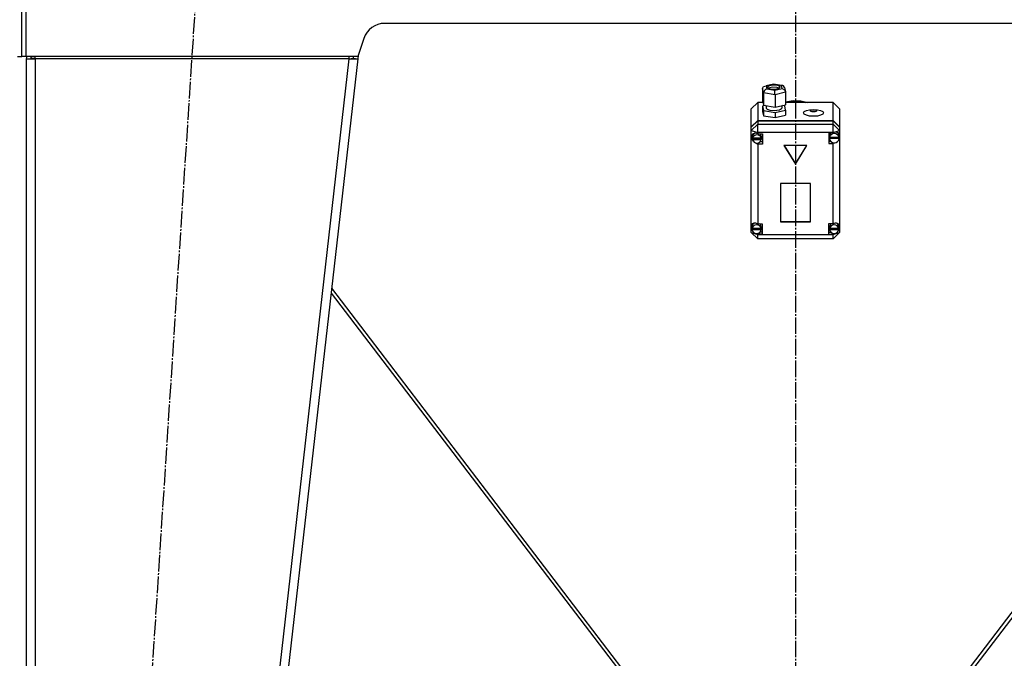
# Model space of a CAD drawing. Units: millimetres. Extents: x 0 to 32665, y -11 to 22275.
# Drawn here: x 6533 to 7424, y 15152 to 15730 of the extents above; entities that cross this region are included whole.
import ezdxf

# ---------------------------------------------------------------- set-up
doc = ezdxf.new("R2010")
doc.units = ezdxf.units.MM
doc.linetypes.add('K5LT_AXLED', pattern=[19.5, 15, -1.5, 1.5, -1.5])
doc.linetypes.add('K5LT_THIN', pattern=[0])
for name, color, linetype, true_color in [('OSI', 2, 'Continuous', 0xffff00), ('R', 1, 'Continuous', 0xff0000), ('WELDING', 7, 'Continuous', 0xffffff)]:
    doc.layers.add(name, color=color, linetype=linetype, true_color=true_color)

msp = doc.modelspace()

# ---------------------------------------------------------------- linework, layer by layer
at = {"layer": 'OSI', "color": 30, "linetype": 'K5LT_AXLED', "lineweight": 30, "true_color": 0xff8000}
for p, q in [((7235.06, 19204.28), (7235.06, 14592.94)), ((6574.35, 13926.6), (6698.74, 15843.97))]:
    msp.add_line(p, q, dxfattribs=at)
at = {"layer": 'R', "color": 7, "linetype": 'K5LT_THIN', "lineweight": 30}
for p, q in [((6535.06, 15696.28), (6535.06, 15768.28)), ((6535.06, 15696.28), (6535.06, 15768.28)), ((6539.06, 15696.28), (6539.06, 15768.28)), ((7606.65, 15726.28), (6863.48, 15726.28)), ((6844.5, 15712.61), (6839.06, 15696.28)), ((6531.06, 15696.28), (6535.06, 15696.28)), ((6539.06, 15696.28), (6535.06, 15696.28)), ((6839.06, 15696.28), (6539.06, 15696.28)), ((6539.06, 15694.28), (6547.06, 15694.28)), ((6539.06, 15694.28), (6539.06, 13852.28)), ((6544.23, 15694.6), (6543.06, 15694.3)), ((6543.06, 15694.3), (6543.06, 15694.28)), ((6547.06, 15694.73), (6544.23, 15694.6)), ((6547.06, 15694.28), (6547.06, 15696.28)), ((6547.06, 15694.28), (6547.06, 13852.28)), ((6831.01, 15694.28), (6547.06, 15694.28)), ((6831.01, 15694.28), (6621.01, 13852.28)), ((6839.06, 15694.28), (6629.06, 13852.28)), ((6831.01, 15696.28), (6831.01, 15694.28)), ((6831.01, 15694.28), (6835.09, 15694.73)), ((6831.01, 15694.28), (6839.06, 15694.28)), ((6835.09, 15694.73), (6835.26, 15696.28)), ((6835.09, 15694.73), (6839.06, 15694.28)), ((6839.41, 15697.32), (6839.06, 15694.28)), ((7205.37, 15667.33), (7206.17, 15669.09)), ((7206.18, 15663.45), (7205.37, 15667.33)), ((7205.37, 15667.33), (7205.37, 15656.03)), ((7206.17, 15669.09), (7207.21, 15669.6)), ((7207.21, 15669.6), (7208.49, 15669.64)), ((7207.25, 15669.61), (7215.09, 15671.39)), ((7215.19, 15671.16), (7208.49, 15669.64)), ((7208.49, 15669.64), (7209.05, 15666.93)), ((7209.05, 15666.93), (7216.31, 15665.74)), ((7210.68, 15669.58), (7209.83, 15668.57)), ((7209.83, 15668.57), (7210.62, 15667.6)), ((7210.76, 15667.74), (7210.57, 15667.63)), ((7210.62, 15667.6), (7212.92, 15666.87)), ((7214.22, 15670.44), (7210.68, 15669.58)), ((7214.37, 15668.57), (7210.76, 15667.74)), ((7212.92, 15666.87), (7216.89, 15666.7)), ((7218.18, 15670.28), (7214.22, 15670.44)), ((7218.28, 15668.38), (7214.37, 15668.57)), ((7215.09, 15671.39), (7215.09, 15671.39)), ((7215.09, 15671.39), (7215.19, 15671.16)), ((7215.1, 15671.39), (7223.51, 15670.01)), ((7222.45, 15669.97), (7215.19, 15671.16)), ((7216.31, 15665.74), (7223.01, 15667.26)), ((7226.13, 15663.92), (7216.56, 15661.75)), ((7216.89, 15666.7), (7220.43, 15667.57)), ((7220.49, 15669.54), (7218.18, 15670.28)), ((7220.54, 15667.63), (7218.28, 15668.38)), ((7220.43, 15667.57), (7221.27, 15668.57)), ((7221.27, 15668.57), (7220.49, 15669.54)), ((7223.55, 15670), (7222.45, 15669.97)), ((7223.01, 15667.26), (7222.45, 15669.97)), ((7223.01, 15667.26), (7225.1, 15666.19)), ((7224.12, 15669.82), (7223.55, 15670)), ((7225.26, 15668.35), (7224.12, 15669.82)), ((7225.1, 15666.19), (7226.06, 15664.51)), ((7225.27, 15668.32), (7226.07, 15664.47)), ((7226.06, 15664.51), (7226.13, 15663.92)), ((7226.13, 15663.92), (7226.13, 15652.62)), ((7205.37, 15656.03), (7206.18, 15652.15)), ((7206.18, 15663.45), (7206.18, 15652.15)), ((7216.56, 15661.75), (7206.18, 15663.45)), ((7216.56, 15661.75), (7216.56, 15650.45)), ((7226.13, 15655.34), (7233.02, 15656.55)), ((7226.13, 15654.66), (7233.02, 15655.88)), ((7226.13, 15654.66), (7233.02, 15655.88)), ((7233.02, 15656.55), (7240.03, 15656.23)), ((7233.02, 15655.88), (7240.03, 15655.55)), ((7233.02, 15655.88), (7240.03, 15655.55)), ((7240.03, 15656.23), (7246.2, 15654.6)), ((7240.03, 15655.55), (7244.21, 15654.6)), ((7240.03, 15655.55), (7244.21, 15654.6)), ((7201.06, 15654.6), (7195.06, 15648.95)), ((7195.06, 15632.8), (7195.06, 15648.95)), ((7201.06, 15654.6), (7201.06, 15638.45)), ((7205.67, 15654.6), (7201.06, 15654.6)), ((7207.84, 15651.88), (7205.37, 15651.32)), ((7205.37, 15651.32), (7205.37, 15646.61)), ((7205.37, 15651.32), (7206.18, 15647.44)), ((7205.37, 15646.61), (7206.18, 15642.74)), ((7206.18, 15652.15), (7216.56, 15650.45)), ((7206.18, 15647.44), (7206.18, 15642.74)), ((7206.18, 15647.44), (7216.56, 15645.74)), ((7208.7, 15651.74), (7208.7, 15649.71)), ((7208.7, 15649.71), (7209.49, 15648.62)), ((7209.49, 15648.62), (7211.82, 15647.75)), ((7211.82, 15647.75), (7215.82, 15647.35)), ((7215.82, 15647.35), (7220.74, 15648.07)), ((7216.56, 15650.45), (7226.13, 15652.62)), ((7216.56, 15645.74), (7226.13, 15647.91)), ((7220.74, 15648.07), (7222.55, 15649.19)), ((7222.55, 15649.19), (7222.72, 15649.71)), ((7222.72, 15651.85), (7222.72, 15649.71)), ((7225.32, 15651.79), (7223.66, 15652.06)), ((7226.13, 15647.91), (7225.32, 15651.79)), ((7269.06, 15654.6), (7226.13, 15654.6)), ((7226.13, 15647.91), (7226.13, 15643.2)), ((7269.06, 15638.45), (7269.06, 15654.6)), ((7269.06, 15654.6), (7275.06, 15648.95)), ((7275.06, 15648.95), (7275.06, 15632.8)), ((7195.06, 15632.8), (7201.06, 15638.45)), ((7195.06, 15632.47), (7201.06, 15638.12)), ((7201.06, 15638.45), (7269.06, 15638.45)), ((7201.06, 15638.12), (7269.06, 15638.12)), ((7201.06, 15638.12), (7201.06, 15635.09)), ((7206.18, 15642.74), (7216.56, 15641.03)), ((7216.56, 15645.74), (7216.56, 15641.03)), ((7216.56, 15641.03), (7226.13, 15643.2)), ((7269.06, 15638.45), (7275.06, 15632.8)), ((7269.06, 15635.09), (7269.06, 15638.12)), ((7269.06, 15638.12), (7275.06, 15632.47)), ((7195.06, 15629.44), (7201.06, 15635.09)), ((7195.06, 15632.47), (7195.06, 15632.8)), ((7195.06, 15629.44), (7195.06, 15632.47)), ((7195.06, 15629.44), (7201.06, 15627.42)), ((7195.06, 15543.44), (7195.06, 15629.44)), ((7201.06, 15627.42), (7201.06, 15635.09)), ((7201.06, 15635.09), (7269.06, 15635.09)), ((7275.06, 15629.44), (7269.06, 15635.09)), ((7269.06, 15627.42), (7269.06, 15635.09)), ((7269.06, 15627.42), (7275.06, 15629.44)), ((7275.06, 15632.8), (7275.06, 15632.47)), ((7275.06, 15632.47), (7275.06, 15629.44)), ((7275.06, 15629.44), (7275.06, 15625.4)), ((7196.09, 15626.11), (7195.2, 15623.89)), ((7195.2, 15623.89), (7195.2, 15623.73)), ((7195.2, 15623.76), (7196.02, 15621.2)), ((7195.2, 15623.73), (7195.99, 15620.93)), ((7195.99, 15620.93), (7196.9, 15619.62)), ((7196.02, 15621.2), (7196.33, 15620.8)), ((7198.27, 15627.04), (7196.09, 15626.11)), ((7196.51, 15625.25), (7196.2, 15623.78)), ((7196.2, 15622.1), (7196.2, 15623.78)), ((7196.24, 15622.68), (7196.24, 15622.34)), ((7204.16, 15622.34), (7196.24, 15622.34)), ((7196.25, 15621.5), (7204.16, 15621.5)), ((7196.25, 15621.16), (7196.25, 15621.5)), ((7196.25, 15621.16), (7204.16, 15621.16)), ((7198.18, 15627.04), (7196.51, 15625.25)), ((7201.06, 15626.4), (7198.27, 15627.04)), ((7201.06, 15627.42), (7201.06, 15626.47)), ((7269.06, 15627.42), (7201.06, 15627.42)), ((7201.06, 15626.47), (7201.06, 15626.4)), ((7201.06, 15626.47), (7205.2, 15626.47)), ((7203.41, 15626.04), (7203.01, 15626.47)), ((7204.21, 15623.78), (7203.41, 15626.04)), ((7204.16, 15622.34), (7204.16, 15622.68)), ((7204.21, 15622.1), (7204.16, 15622.68)), ((7204.16, 15621.5), (7204.21, 15622.1)), ((7204.16, 15621.5), (7204.16, 15621.16)), ((7204.21, 15622.1), (7204.21, 15623.78)), ((7205.2, 15626.47), (7205.2, 15617.05)), ((7269.06, 15627.14), (7265.16, 15627.14)), ((7265.16, 15627.14), (7265.16, 15617.72)), ((7265.16, 15619.74), (7266.78, 15619.74)), ((7265.75, 15624.83), (7265.74, 15624.45)), ((7265.74, 15622.76), (7265.74, 15624.45)), ((7265.74, 15622.68), (7274.59, 15622.68)), ((7265.74, 15622.34), (7265.74, 15622.68)), ((7265.74, 15622.34), (7274.59, 15622.34)), ((7266.78, 15627.14), (7265.75, 15624.83)), ((7265.77, 15623.31), (7265.77, 15622.97)), ((7274.55, 15622.97), (7265.77, 15622.97)), ((7269.06, 15627.14), (7269.06, 15627.42)), ((7269.06, 15627.02), (7269.06, 15627.14)), ((7273.79, 15626.84), (7273.04, 15627.62)), ((7274.59, 15624.45), (7273.79, 15626.84)), ((7274.55, 15622.97), (7274.55, 15623.31)), ((7274.55, 15623.31), (7274.59, 15622.76)), ((7274.58, 15622.07), (7275.06, 15623.49)), ((7274.59, 15622.76), (7274.59, 15624.45)), ((7274.59, 15622.25), (7275.06, 15623.49)), ((7274.59, 15622.76), (7274.59, 15622.68)), ((7274.59, 15622.68), (7274.59, 15622.34)), ((7275.06, 15625.4), (7275.06, 15623.49)), ((7275.06, 15623.49), (7275.06, 15542.7)), ((7197.7, 15618.82), (7200.43, 15617.27)), ((7200.43, 15617.27), (7201.06, 15617.12)), ((7201.06, 15618.08), (7201.06, 15617.12)), ((7201.06, 15617.12), (7201.06, 15617.05)), ((7205.2, 15617.05), (7201.06, 15617.05)), ((7201.06, 15617.05), (7201.06, 15544.86)), ((7205.2, 15619.07), (7203.01, 15619.07)), ((7245.45, 15615.74), (7224.67, 15615.74)), ((7224.67, 15615.74), (7235.06, 15598.79)), ((7224.87, 15615.74), (7235.06, 15599.13)), ((7235.06, 15599.13), (7245.25, 15615.74)), ((7235.06, 15598.79), (7245.45, 15615.74)), ((7265.16, 15617.72), (7269.06, 15617.72)), ((7269.06, 15618.39), (7269.06, 15617.84)), ((7269.06, 15617.84), (7270.67, 15618.29)), ((7269.06, 15617.72), (7269.06, 15617.84)), ((7269.06, 15544.86), (7269.06, 15617.72)), ((7235.06, 15599.13), (7235.06, 15598.79)), ((7248.55, 15581.28), (7221.57, 15581.28)), ((7221.57, 15581.28), (7221.57, 15546.64)), ((7248.55, 15546.64), (7248.55, 15581.28)), ((7195.06, 15540.9), (7195.06, 15543.44)), ((7195.06, 15537.15), (7195.06, 15540.9)), ((7195.06, 15540.9), (7195.71, 15539.57)), ((7195.06, 15540.9), (7195.77, 15539.24)), ((7195.95, 15543.62), (7195.66, 15542.17)), ((7195.66, 15540.49), (7195.66, 15542.17)), ((7195.69, 15540.95), (7195.69, 15540.61)), ((7204.06, 15540.61), (7195.69, 15540.61)), ((7195.69, 15540.03), (7204.06, 15540.03)), ((7195.69, 15539.69), (7195.69, 15540.03)), ((7195.69, 15539.69), (7204.06, 15539.69)), ((7197.59, 15545.51), (7195.95, 15543.62)), ((7201.06, 15544.86), (7201.06, 15544.73)), ((7201.06, 15544.86), (7204.88, 15544.86)), ((7203.29, 15544.49), (7202.98, 15544.86)), ((7204.09, 15542.17), (7203.29, 15544.49)), ((7204.06, 15540.61), (7204.06, 15540.95)), ((7204.09, 15540.49), (7204.06, 15540.95)), ((7204.06, 15540.03), (7204.09, 15540.49)), ((7204.06, 15540.03), (7204.06, 15539.69)), ((7204.09, 15540.49), (7204.09, 15542.17)), ((7204.88, 15544.86), (7204.88, 15535.44)), ((7221.57, 15546.97), (7248.55, 15546.97)), ((7221.57, 15546.64), (7248.55, 15546.64)), ((7265.09, 15544.86), (7265.09, 15535.44)), ((7269.06, 15544.86), (7265.09, 15544.86)), ((7265.95, 15542.66), (7265.91, 15542.17)), ((7265.91, 15540.49), (7265.91, 15542.17)), ((7265.94, 15540.91), (7265.94, 15540.58)), ((7274.25, 15540.58), (7265.94, 15540.58)), ((7265.94, 15539.69), (7265.94, 15540.03)), ((7265.94, 15540.03), (7274.24, 15540.03)), ((7265.94, 15539.69), (7274.24, 15539.69)), ((7267.04, 15544.86), (7265.95, 15542.66)), ((7269.06, 15544.76), (7269.06, 15544.86)), ((7273.47, 15544.48), (7272.4, 15545.45)), ((7274.27, 15542.17), (7273.47, 15544.48)), ((7274.1, 15539.03), (7275.06, 15541.64)), ((7274.21, 15539.5), (7275.06, 15541.64)), ((7274.24, 15540.03), (7274.27, 15540.49)), ((7274.24, 15540.03), (7274.24, 15539.69)), ((7274.25, 15540.58), (7274.25, 15540.91)), ((7274.27, 15540.49), (7274.25, 15540.91)), ((7274.27, 15540.49), (7274.27, 15542.17)), ((7275.06, 15542.7), (7275.06, 15541.64)), ((7275.06, 15541.64), (7275.06, 15537.15)), ((7195.06, 15537.15), (7201.06, 15531.5)), ((7195.06, 15537.15), (7201.06, 15535.13)), ((7198.8, 15536.31), (7201.06, 15535.58)), ((7201.06, 15536.34), (7201.06, 15535.58)), ((7201.06, 15535.58), (7201.06, 15535.44)), ((7201.06, 15535.44), (7201.06, 15535.13)), ((7204.88, 15535.44), (7201.06, 15535.44)), ((7201.06, 15531.5), (7201.06, 15535.13)), ((7201.06, 15535.13), (7269.06, 15535.13)), ((7269.06, 15531.5), (7201.06, 15531.5)), ((7204.88, 15537.46), (7202.98, 15537.46)), ((7265.09, 15537.46), (7267.04, 15537.46)), ((7265.09, 15535.44), (7269.06, 15535.44)), ((7269.06, 15535.13), (7275.06, 15537.15)), ((7269.06, 15531.5), (7275.06, 15537.15)), ((7269.06, 15535.54), (7271.47, 15536.44)), ((7269.06, 15536.34), (7269.06, 15535.54)), ((7269.06, 15535.44), (7269.06, 15535.54)), ((7269.06, 15535.13), (7269.06, 15535.44)), ((7269.06, 15531.5), (7269.06, 15535.13)), ((7130.06, 15074.94), (6815.39, 15486.65)), ((7654.73, 15486.65), (7340.06, 15074.94)), ((6814.87, 15482.09), (7126.05, 15074.94)), ((7655.25, 15482.09), (7344.07, 15074.94))]:
    msp.add_line(p, q, dxfattribs=at)
for centre, radius, start, end in [((6863.48, 15706.28), 20, 90, 161.56505), ((6547.06, 15694.28), 8, 165.52249, 180), ((6547.06, 15694.28), 4, 150, 180)]:
    msp.add_arc(centre, radius, start, end, dxfattribs=at)
for centre, major_axis, ratio, start_param, end_param in [((7209.05, 15664.11), (-2.21, -2.31), 0.795494, 4.019743, 5.590539), ((7216.31, 15662.91), (-0.09, 3.05), 0.073023, 4.319895, 5.890691), ((7200.2, 15622.1), (-4.01, 0), 0.941742, 6.128401, 6.283185), ((7200.2, 15622.1), (-4.01, 0), 0.941742, 0, 0.160694), ((7200.2, 15621.76), (4.01, 0), 0.941742, 0.154784, 2.986809), ((7200.2, 15621.76), (-4.01, 0), 0.941742, 0.160694, 2.980898), ((7270.16, 15622.76), (-4.43, 0), 0.941742, 6.152843, 6.283185), ((7270.16, 15622.76), (-4.43, 0), 0.941742, 0, 0.0202), ((7270.16, 15622.43), (-4.43, 0), 0.941742, 0.0202, 3.121393), ((7270.16, 15622.43), (4.43, 0), 0.941742, 0.130342, 3.01125), ((7270.16, 15622.8), (-4.09, -4.09), 0.704719, 2.731379, 4.321004), ((7199.88, 15540.55), (4.09, -4.09), 0.704719, 1.945443, 3.482737), ((7199.88, 15540.49), (-4.22, 0), 0.941742, 6.167259, 6.283185), ((7199.88, 15540.49), (-4.22, 0), 0.941742, 0, 0.11569), ((7199.88, 15540.15), (4.22, 0), 0.941742, 0.115926, 3.025666), ((7199.88, 15540.15), (-4.22, 0), 0.941742, 0.11569, 3.025903), ((7270.09, 15540.49), (-4.18, 0), 0.941742, 6.174371, 6.283185), ((7270.09, 15540.49), (-4.18, 0), 0.941742, 0, 0.116709), ((7270.09, 15540.15), (4.18, 0), 0.941742, 0.108814, 3.032779), ((7270.09, 15540.15), (-4.18, 0), 0.941742, 0.116709, 3.024884), ((7270.09, 15540.5), (-4.09, -4.09), 0.704719, 2.640032, 4.306297)]:
    msp.add_ellipse(centre, major_axis=major_axis, ratio=ratio, start_param=start_param, end_param=end_param, dxfattribs=at)
for centre, major_axis in [((7251.42, 15645.25), (9.07, 0)), ((7251.42, 15647.13), (2.92, 0))]:
    msp.add_ellipse(centre, major_axis=major_axis, ratio=0.336336, dxfattribs=at)
at = {"layer": 'WELDING', "color": 7, "linetype": 'K5LT_THIN', "lineweight": 30}
msp.add_line((6543.07, 15694.49), (6544.23, 15694.6), dxfattribs=at)
msp.add_line((6543.07, 15694.49), (6544.23, 15694.6), dxfattribs=at)

doc.saveas('drawing.dxf')
